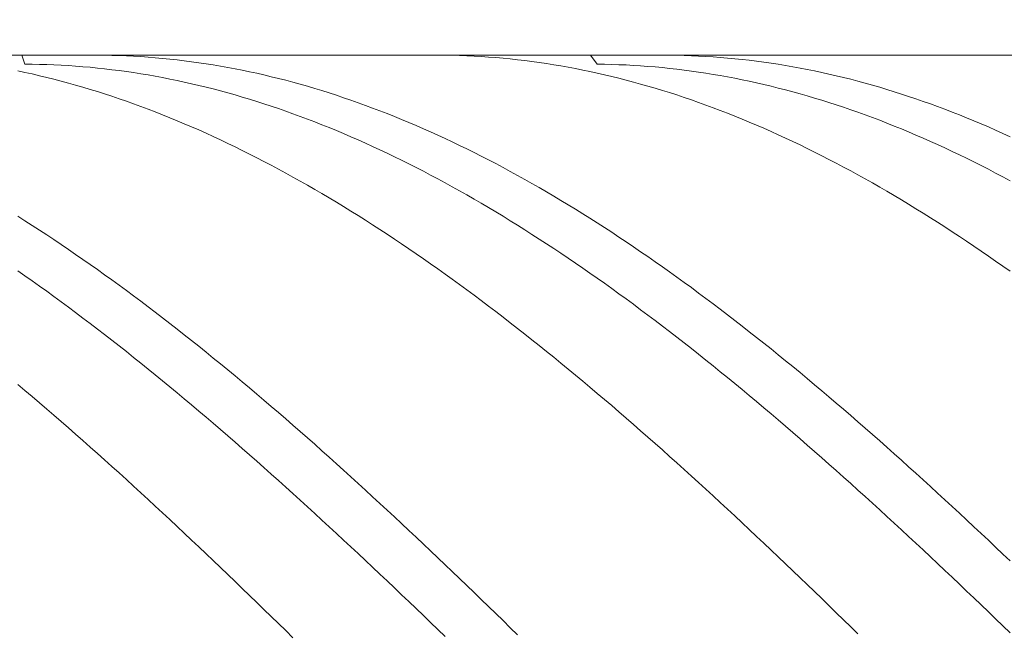
# Model space of a CAD drawing. Units: millimetres. Extents: x -135 to 143, y -100 to 100.
# Drawn here: x -44 to -31, y 17 to 26 of the extents above; entities that cross this region are included whole.
import ezdxf

# ---------------------------------------------------------------- set-up
doc = ezdxf.new("R2010")
doc.units = ezdxf.units.MM
doc.header["$MEASUREMENT"] = 0
doc.layers.get('0').update_dxf_attribs({"lineweight": 0})
doc.layers.add('Bemassung', color=7, linetype='Continuous', lineweight=0)
doc.layers.add('Geo', color=7, linetype='Continuous', lineweight=0)
doc.styles.get("Standard").update_dxf_attribs({"font": 'Arial'})
doc.dimstyles.new('BEM-ISBE', dxfattribs={"dimtxt": 2.5, "dimasz": 2.5, "dimexe": 1.25, "dimexo": 0.625, "dimtad": 1, "dimdec": 3, "dimzin": 0, "dimdsep": 46, "dimtxsty": 'Standard', "dimblk": 'VDDIM_DEFAULT', "dimcen": 0.09, "dimadec": 3, "dimazin": 0, "dimtol": 1, "dimtm": 1e-09, "dimtfac": 0.5, "dimtdec": 3, "dimtmove": 0, "dimatfit": 3, "dimfxl": 1, "dimtolj": 1, "dimtzin": 0, "dimarcsym": 0})

# ---------------------------------------------------------------- blocks, each defined once
blk = doc.blocks.new('VDDIM_DEFAULT')
at = {"linetype": 'Continuous'}
blk.add_hatch(color=0, dxfattribs=at).paths.add_polyline_path([(0, 0), (-1, -0.1665), (-1, 0.1665)], flags=0)
at = {"color": 0, "linetype": 'Continuous'}
blk.add_lwpolyline([(0, 0), (-1, -0.1665), (-1, 0.1665), (0, 0)], dxfattribs=at)
blk = doc.blocks.new('*D6')
at = {"layer": 'Bemassung', "color": 0, "lineweight": -2}
for p, q in [((-51.241, -4.883), (-51.241, 42.117)), ((3.759, 5.117), (3.759, -4.883)), ((3.759, -2.883), (-51.241, -2.883))]:
    blk.add_line(p, q, dxfattribs=at)
at = {"layer": 'Bemassung', "color": 0}
for p in [(3.759, 5.117), (-51.241, -4.883)]:
    blk.add_point(p, dxfattribs=at)
at = {"layer": 'Bemassung', "color": 0, "lineweight": -2, "xscale": 2.5, "yscale": 2.5, "zscale": 2.5, "rotation": 180}
blk.add_blockref('VDDIM_DEFAULT', (-51.241, -2.883), dxfattribs=at)
at = {"layer": 'Bemassung', "color": 0, "lineweight": -2, "xscale": 2.5, "yscale": 2.5, "zscale": 2.5}
blk.add_blockref('VDDIM_DEFAULT', (3.759, -2.883), dxfattribs=at)
at = {"layer": 'Bemassung', "color": 0, "insert": (-23.741, -2.216), "char_height": 2.5, "attachment_point": 8}
blk.add_mtext('55', dxfattribs=at)
blk = doc.blocks.new('*D7')
at = {"layer": 'Bemassung', "color": 0, "lineweight": -2}
for p, q in [((-51.241, -4.883), (-51.241, 42.117)), ((63.759, 24.117), (63.759, 42.117)), ((63.759, 40.117), (-51.241, 40.117))]:
    blk.add_line(p, q, dxfattribs=at)
at = {"layer": 'Bemassung', "color": 0}
for p in [(63.759, 24.117), (-51.241, -4.883)]:
    blk.add_point(p, dxfattribs=at)
at = {"layer": 'Bemassung', "color": 0, "lineweight": -2, "xscale": 2.5, "yscale": 2.5, "zscale": 2.5, "rotation": 180}
blk.add_blockref('VDDIM_DEFAULT', (-51.241, 40.117), dxfattribs=at)
at = {"layer": 'Bemassung', "color": 0, "lineweight": -2, "xscale": 2.5, "yscale": 2.5, "zscale": 2.5}
blk.add_blockref('VDDIM_DEFAULT', (63.759, 40.117), dxfattribs=at)
at = {"layer": 'Bemassung', "color": 0, "insert": (6.259, 40.784), "char_height": 2.5, "attachment_point": 8}
blk.add_mtext('115', dxfattribs=at)

msp = doc.modelspace()

# ---------------------------------------------------------------- linework, layer by layer
at = {"layer": 'Geo'}
for p, q in [((-51.0907, 25.1171), (3.7593, 25.1171)), ((-44.3856, 25.1171), (-44.3407, 24.9926)), ((-43.3867, 25.1171), (-43.3407, 25.117)), ((-43.3407, 25.117), (-43.2407, 25.116)), ((-43.2407, 25.116), (-43.1407, 25.1141)), ((-43.1407, 25.1141), (-43.0407, 25.1111)), ((-43.0407, 25.1111), (-42.9407, 25.1071)), ((-42.9407, 25.1071), (-42.8407, 25.1022)), ((-42.8407, 25.1022), (-42.7407, 25.0962)), ((-42.7407, 25.0962), (-42.6407, 25.0893)), ((-42.6407, 25.0893), (-42.5407, 25.0813)), ((-42.5407, 25.0813), (-42.4407, 25.0724)), ((-42.4407, 25.0724), (-42.3407, 25.0624)), ((-42.3407, 25.0624), (-42.2407, 25.0515)), ((-42.2407, 25.0515), (-42.1407, 25.0396)), ((-42.1407, 25.0396), (-42.0407, 25.0266)), ((-42.0407, 25.0266), (-41.9407, 25.0127)), ((-41.9407, 25.0127), (-41.8407, 24.9978)), ((-38.6743, 25.1171), (-38.6407, 25.117)), ((-38.6407, 25.117), (-38.5407, 25.1162)), ((-38.5407, 25.1162), (-38.4407, 25.1144)), ((-38.4407, 25.1144), (-38.3407, 25.1115)), ((-38.3407, 25.1115), (-38.2407, 25.1077)), ((-38.2407, 25.1077), (-38.1407, 25.1029)), ((-38.1407, 25.1029), (-38.0407, 25.097)), ((-38.0407, 25.097), (-37.9407, 25.0902)), ((-37.9407, 25.0902), (-37.8407, 25.0824)), ((-37.8407, 25.0824), (-37.7407, 25.0735)), ((-37.7407, 25.0735), (-37.6407, 25.0637)), ((-37.6407, 25.0637), (-37.5407, 25.0529)), ((-37.5407, 25.0529), (-37.4407, 25.0411)), ((-37.4407, 25.0411), (-37.3407, 25.0283)), ((-37.3407, 25.0283), (-37.2407, 25.0145)), ((-37.2407, 25.0145), (-37.1407, 24.9997)), ((-36.5316, 25.1171), (-36.4407, 24.9923)), ((-35.5327, 25.1171), (-35.4407, 25.1167)), ((-35.4407, 25.1167), (-35.3407, 25.1152)), ((-35.3407, 25.1152), (-35.2407, 25.1128)), ((-35.2407, 25.1128), (-35.1407, 25.1094)), ((-35.1407, 25.1094), (-35.0407, 25.105)), ((-35.0407, 25.105), (-34.9407, 25.0996)), ((-34.9407, 25.0996), (-34.8407, 25.0931)), ((-34.8407, 25.0931), (-34.7407, 25.0857)), ((-34.7407, 25.0857), (-34.6407, 25.0773)), ((-34.6407, 25.0773), (-34.5407, 25.0679)), ((-34.5407, 25.0679), (-34.4407, 25.0575)), ((-34.4407, 25.0575), (-34.3407, 25.0461)), ((-34.3407, 25.0461), (-34.2407, 25.0337)), ((-34.2407, 25.0337), (-34.1407, 25.0204)), ((-34.1407, 25.0204), (-34.0407, 25.006)), ((-44.4407, 24.9), (-44.3407, 24.8788)), ((-44.3407, 24.9926), (-44.2407, 24.9916)), ((-44.3407, 24.8788), (-44.2407, 24.8566)), ((-44.2407, 24.9916), (-44.1407, 24.9897)), ((-44.1407, 24.9897), (-44.0407, 24.9868)), ((-44.0407, 24.9868), (-43.9407, 24.9829)), ((-43.9407, 24.9829), (-43.8407, 24.978)), ((-43.8407, 24.978), (-43.7407, 24.9721)), ((-43.7407, 24.9721), (-43.6407, 24.9653)), ((-43.6407, 24.9653), (-43.5407, 24.9574)), ((-43.5407, 24.9574), (-43.4407, 24.9486)), ((-43.4407, 24.9486), (-43.3407, 24.9388)), ((-43.3407, 24.9388), (-43.2407, 24.928)), ((-43.2407, 24.928), (-43.1407, 24.9162)), ((-43.1407, 24.9162), (-43.0407, 24.9035)), ((-43.0407, 24.9035), (-42.9407, 24.8898)), ((-42.9407, 24.8898), (-42.8407, 24.875)), ((-42.8407, 24.875), (-42.7407, 24.8594)), ((-41.8407, 24.9978), (-41.7407, 24.9819)), ((-41.7407, 24.9819), (-41.6407, 24.965)), ((-41.6407, 24.965), (-41.5407, 24.9472)), ((-41.5407, 24.9472), (-41.4407, 24.9283)), ((-41.4407, 24.9283), (-41.3407, 24.9085)), ((-41.3407, 24.9085), (-41.2407, 24.8877)), ((-41.2407, 24.8877), (-41.1407, 24.8659)), ((-37.1407, 24.9997), (-37.0407, 24.9839)), ((-37.0407, 24.9839), (-36.9407, 24.9672)), ((-36.9407, 24.9672), (-36.8407, 24.9494)), ((-36.8407, 24.9494), (-36.7407, 24.9307)), ((-36.7407, 24.9307), (-36.6407, 24.911)), ((-36.6407, 24.911), (-36.5407, 24.8903)), ((-36.5407, 24.8903), (-36.4407, 24.8687)), ((-36.4407, 24.9923), (-36.3407, 24.9909)), ((-36.3407, 24.9909), (-36.2407, 24.9885)), ((-36.2407, 24.9885), (-36.1407, 24.9851)), ((-36.1407, 24.9851), (-36.0407, 24.9808)), ((-36.0407, 24.9808), (-35.9407, 24.9754)), ((-35.9407, 24.9754), (-35.8407, 24.9691)), ((-35.8407, 24.9691), (-35.7407, 24.9618)), ((-35.7407, 24.9618), (-35.6407, 24.9535)), ((-35.6407, 24.9535), (-35.5407, 24.9442)), ((-35.5407, 24.9442), (-35.4407, 24.934)), ((-35.4407, 24.934), (-35.3407, 24.9227)), ((-35.3407, 24.9227), (-35.2407, 24.9105)), ((-35.2407, 24.9105), (-35.1407, 24.8973)), ((-35.1407, 24.8973), (-35.0407, 24.8831)), ((-35.0407, 24.8831), (-34.9407, 24.868)), ((-34.0407, 25.006), (-33.9407, 24.9906)), ((-33.9407, 24.9906), (-33.8407, 24.9743)), ((-33.8407, 24.9743), (-33.7407, 24.9569)), ((-33.7407, 24.9569), (-33.6407, 24.9386)), ((-33.6407, 24.9386), (-33.5407, 24.9193)), ((-33.5407, 24.9193), (-33.4407, 24.8991)), ((-33.4407, 24.8991), (-33.3407, 24.8778)), ((-33.3407, 24.8778), (-33.2407, 24.8556)), ((-44.2407, 24.8566), (-44.1407, 24.8334)), ((-44.1407, 24.8334), (-44.0407, 24.8093)), ((-44.0407, 24.8093), (-43.9407, 24.7842)), ((-43.9407, 24.7842), (-43.8407, 24.7581)), ((-43.8407, 24.7581), (-43.7407, 24.7311)), ((-42.7407, 24.8594), (-42.6407, 24.8427)), ((-42.6407, 24.8427), (-42.5407, 24.8251)), ((-42.5407, 24.8251), (-42.4407, 24.8065)), ((-42.4407, 24.8065), (-42.3407, 24.7869)), ((-42.3407, 24.7869), (-42.2407, 24.7664)), ((-42.2407, 24.7664), (-42.1407, 24.7449)), ((-42.1407, 24.7449), (-42.0407, 24.7224)), ((-41.1407, 24.8659), (-41.0407, 24.8432)), ((-41.0407, 24.8432), (-40.9407, 24.8194)), ((-40.9407, 24.8194), (-40.8407, 24.7947)), ((-40.8407, 24.7947), (-40.7407, 24.7691)), ((-40.7407, 24.7691), (-40.6407, 24.7424)), ((-40.6407, 24.7424), (-40.5407, 24.7148)), ((-36.4407, 24.8687), (-36.3407, 24.846)), ((-36.3407, 24.846), (-36.2407, 24.8224)), ((-36.2407, 24.8224), (-36.1407, 24.7978)), ((-36.1407, 24.7978), (-36.0407, 24.7723)), ((-36.0407, 24.7723), (-35.9407, 24.7458)), ((-35.9407, 24.7458), (-35.8407, 24.7183)), ((-34.9407, 24.868), (-34.8407, 24.8518)), ((-34.8407, 24.8518), (-34.7407, 24.8347)), ((-34.7407, 24.8347), (-34.6407, 24.8166)), ((-34.6407, 24.8166), (-34.5407, 24.7976)), ((-34.5407, 24.7976), (-34.4407, 24.7776)), ((-34.4407, 24.7776), (-34.3407, 24.7566)), ((-34.3407, 24.7566), (-34.2407, 24.7346)), ((-33.2407, 24.8556), (-33.1407, 24.8324)), ((-33.1407, 24.8324), (-33.0407, 24.8082)), ((-33.0407, 24.8082), (-32.9407, 24.783)), ((-32.9407, 24.783), (-32.8407, 24.7569)), ((-32.8407, 24.7569), (-32.7407, 24.7298)), ((-43.7407, 24.7311), (-43.6407, 24.7031)), ((-43.6407, 24.7031), (-43.5407, 24.6741)), ((-43.5407, 24.6741), (-43.4407, 24.6442)), ((-43.4407, 24.6442), (-43.3407, 24.6133)), ((-43.3407, 24.6133), (-43.2407, 24.5815)), ((-42.0407, 24.7224), (-41.9407, 24.699)), ((-41.9407, 24.699), (-41.8407, 24.6746)), ((-41.8407, 24.6746), (-41.7407, 24.6493)), ((-41.7407, 24.6493), (-41.6407, 24.623)), ((-41.6407, 24.623), (-41.5407, 24.5957)), ((-40.5407, 24.7148), (-40.4407, 24.6863)), ((-40.4407, 24.6863), (-40.3407, 24.6568)), ((-40.3407, 24.6568), (-40.2407, 24.6263)), ((-40.2407, 24.6263), (-40.1407, 24.5949)), ((-35.8407, 24.7183), (-35.7407, 24.6899)), ((-35.7407, 24.6899), (-35.6407, 24.6605)), ((-35.6407, 24.6605), (-35.5407, 24.6301)), ((-35.5407, 24.6301), (-35.4407, 24.5988)), ((-34.2407, 24.7346), (-34.1407, 24.7117)), ((-34.1407, 24.7117), (-34.0407, 24.6879)), ((-34.0407, 24.6879), (-33.9407, 24.663)), ((-33.9407, 24.663), (-33.8407, 24.6373)), ((-33.8407, 24.6373), (-33.7407, 24.6105)), ((-33.7407, 24.6105), (-33.6407, 24.5829)), ((-32.7407, 24.7298), (-32.6407, 24.7018)), ((-32.6407, 24.7018), (-32.5407, 24.6728)), ((-32.5407, 24.6728), (-32.4407, 24.6428)), ((-32.4407, 24.6428), (-32.3407, 24.6119)), ((-32.3407, 24.6119), (-32.2407, 24.5801)), ((-43.2407, 24.5815), (-43.1407, 24.5488)), ((-43.1407, 24.5488), (-43.0407, 24.5151)), ((-43.0407, 24.5151), (-42.9407, 24.4804)), ((-42.9407, 24.4804), (-42.8407, 24.4448)), ((-41.5407, 24.5957), (-41.4407, 24.5675)), ((-41.4407, 24.5675), (-41.3407, 24.5384)), ((-41.3407, 24.5384), (-41.2407, 24.5083)), ((-41.2407, 24.5083), (-41.1407, 24.4773)), ((-41.1407, 24.4773), (-41.0407, 24.4453)), ((-40.1407, 24.5949), (-40.0407, 24.5625)), ((-40.0407, 24.5625), (-39.9407, 24.5292)), ((-39.9407, 24.5292), (-39.8407, 24.4949)), ((-39.8407, 24.4949), (-39.7407, 24.4597)), ((-35.4407, 24.5988), (-35.3407, 24.5666)), ((-35.3407, 24.5666), (-35.2407, 24.5334)), ((-35.2407, 24.5334), (-35.1407, 24.4992)), ((-35.1407, 24.4992), (-35.0407, 24.4642)), ((-33.6407, 24.5829), (-33.5407, 24.5542)), ((-33.5407, 24.5542), (-33.4407, 24.5247)), ((-33.4407, 24.5247), (-33.3407, 24.4942)), ((-33.3407, 24.4942), (-33.2407, 24.4627)), ((-32.2407, 24.5801), (-32.1407, 24.5473)), ((-32.1407, 24.5473), (-32.0407, 24.5135)), ((-32.0407, 24.5135), (-31.9407, 24.4789)), ((-31.9407, 24.4789), (-31.8407, 24.4432)), ((-42.8407, 24.4448), (-42.7407, 24.4083)), ((-42.7407, 24.4083), (-42.6407, 24.3709)), ((-42.6407, 24.3709), (-42.5407, 24.3325)), ((-42.5407, 24.3325), (-42.4407, 24.2932)), ((-41.0407, 24.4453), (-40.9407, 24.4125)), ((-40.9407, 24.4125), (-40.8407, 24.3786)), ((-40.8407, 24.3786), (-40.7407, 24.3439)), ((-40.7407, 24.3439), (-40.6407, 24.3082)), ((-39.7407, 24.4597), (-39.6407, 24.4236)), ((-39.6407, 24.4236), (-39.5407, 24.3866)), ((-39.5407, 24.3866), (-39.4407, 24.3486)), ((-39.4407, 24.3486), (-39.3407, 24.3097)), ((-35.0407, 24.4642), (-34.9407, 24.4281)), ((-34.9407, 24.4281), (-34.8407, 24.3912)), ((-34.8407, 24.3912), (-34.7407, 24.3533)), ((-34.7407, 24.3533), (-34.6407, 24.3145)), ((-33.2407, 24.4627), (-33.1407, 24.4303)), ((-33.1407, 24.4303), (-33.0407, 24.397)), ((-33.0407, 24.397), (-32.9407, 24.3628)), ((-32.9407, 24.3628), (-32.8407, 24.3276)), ((-31.8407, 24.4432), (-31.7407, 24.4067)), ((-31.7407, 24.4067), (-31.6407, 24.3692)), ((-31.6407, 24.3692), (-31.5407, 24.3308)), ((-42.4407, 24.2932), (-42.3407, 24.253)), ((-42.3407, 24.253), (-42.2407, 24.2119)), ((-42.2407, 24.2119), (-42.1407, 24.1699)), ((-40.6407, 24.3082), (-40.5407, 24.2716)), ((-40.5407, 24.2716), (-40.4407, 24.2341)), ((-40.4407, 24.2341), (-40.3407, 24.1957)), ((-40.3407, 24.1957), (-40.2407, 24.1564)), ((-39.3407, 24.3097), (-39.2407, 24.2699)), ((-39.2407, 24.2699), (-39.1407, 24.2291)), ((-39.1407, 24.2291), (-39.0407, 24.1875)), ((-34.6407, 24.3145), (-34.5407, 24.2748)), ((-34.5407, 24.2748), (-34.4407, 24.2342)), ((-34.4407, 24.2342), (-34.3407, 24.1927)), ((-32.8407, 24.3276), (-32.7407, 24.2915)), ((-32.7407, 24.2915), (-32.6407, 24.2545)), ((-32.6407, 24.2545), (-32.5407, 24.2166)), ((-32.5407, 24.2166), (-32.4407, 24.1778)), ((-31.5407, 24.3308), (-31.4407, 24.2915)), ((-31.4407, 24.2915), (-31.3407, 24.2512)), ((-31.3407, 24.2512), (-31.2407, 24.2101)), ((-31.2407, 24.2101), (-31.1407, 24.168)), ((-42.1407, 24.1699), (-42.0407, 24.1269)), ((-42.0407, 24.1269), (-41.9407, 24.0831)), ((-41.9407, 24.0831), (-41.8407, 24.0384)), ((-40.2407, 24.1564), (-40.1407, 24.1162)), ((-40.1407, 24.1162), (-40.0407, 24.0751)), ((-40.0407, 24.0751), (-39.9407, 24.0331)), ((-39.0407, 24.1875), (-38.9407, 24.1449)), ((-38.9407, 24.1449), (-38.8407, 24.1014)), ((-38.8407, 24.1014), (-38.7407, 24.0571)), ((-34.3407, 24.1927), (-34.2407, 24.1502)), ((-34.2407, 24.1502), (-34.1407, 24.1069)), ((-34.1407, 24.1069), (-34.0407, 24.0626)), ((-34.0407, 24.0626), (-33.9407, 24.0175)), ((-32.4407, 24.1778), (-32.3407, 24.138)), ((-32.3407, 24.138), (-32.2407, 24.0974)), ((-32.2407, 24.0974), (-32.1407, 24.0559)), ((-31.1407, 24.168), (-31.0407, 24.125)), ((-31.0407, 24.125), (-30.9407, 24.0811)), ((-30.9407, 24.0811), (-30.8407, 24.0364)), ((-41.8407, 24.0384), (-41.7407, 23.9927)), ((-41.7407, 23.9927), (-41.6407, 23.9462)), ((-41.6407, 23.9462), (-41.5407, 23.8988)), ((-39.9407, 24.0331), (-39.8407, 23.9901)), ((-39.8407, 23.9901), (-39.7407, 23.9464)), ((-39.7407, 23.9464), (-39.6407, 23.9017)), ((-38.7407, 24.0571), (-38.6407, 24.0118)), ((-38.6407, 24.0118), (-38.5407, 23.9657)), ((-38.5407, 23.9657), (-38.4407, 23.9187)), ((-33.9407, 24.0175), (-33.8407, 23.9715)), ((-33.8407, 23.9715), (-33.7407, 23.9245)), ((-33.7407, 23.9245), (-33.6407, 23.8767)), ((-32.1407, 24.0559), (-32.0407, 24.0134)), ((-32.0407, 24.0134), (-31.9407, 23.9701)), ((-31.9407, 23.9701), (-31.8407, 23.9259)), ((-31.8407, 23.9259), (-31.7407, 23.8808)), ((-30.8407, 24.0364), (-30.7407, 23.9907)), ((-41.5407, 23.8988), (-41.4407, 23.8506)), ((-41.4407, 23.8506), (-41.3407, 23.8014)), ((-41.3407, 23.8014), (-41.2407, 23.7514)), ((-39.6407, 23.9017), (-39.5407, 23.8561)), ((-39.5407, 23.8561), (-39.4407, 23.8097)), ((-39.4407, 23.8097), (-39.3407, 23.7624)), ((-38.4407, 23.9187), (-38.3407, 23.8708)), ((-38.3407, 23.8708), (-38.2407, 23.822)), ((-38.2407, 23.822), (-38.1407, 23.7723)), ((-33.6407, 23.8767), (-33.5407, 23.8281)), ((-33.5407, 23.8281), (-33.4407, 23.7785)), ((-31.7407, 23.8808), (-31.6407, 23.8349)), ((-31.6407, 23.8349), (-31.5407, 23.788)), ((-31.5407, 23.788), (-31.4407, 23.7403)), ((-41.2407, 23.7514), (-41.1407, 23.7005)), ((-41.1407, 23.7005), (-41.0407, 23.6488)), ((-39.3407, 23.7624), (-39.2407, 23.7142)), ((-39.2407, 23.7142), (-39.1407, 23.6652)), ((-39.1407, 23.6652), (-39.0407, 23.6153)), ((-38.1407, 23.7723), (-38.0407, 23.7218)), ((-38.0407, 23.7218), (-37.9407, 23.6704)), ((-37.9407, 23.6704), (-37.8407, 23.6182)), ((-33.4407, 23.7785), (-33.3407, 23.7281)), ((-33.3407, 23.7281), (-33.2407, 23.6768)), ((-33.2407, 23.6768), (-33.1407, 23.6247)), ((-31.4407, 23.7403), (-31.3407, 23.6918)), ((-31.3407, 23.6918), (-31.2407, 23.6423)), ((-41.0407, 23.6488), (-40.9407, 23.5962)), ((-40.9407, 23.5962), (-40.8407, 23.5428)), ((-40.8407, 23.5428), (-40.7407, 23.4885)), ((-39.0407, 23.6153), (-38.9407, 23.5646)), ((-38.9407, 23.5646), (-38.8407, 23.513)), ((-37.8407, 23.6182), (-37.7407, 23.5651)), ((-37.7407, 23.5651), (-37.6407, 23.5112)), ((-33.1407, 23.6247), (-33.0407, 23.5717)), ((-33.0407, 23.5717), (-32.9407, 23.5179)), ((-32.9407, 23.5179), (-32.8407, 23.4632)), ((-31.2407, 23.6423), (-31.1407, 23.5921)), ((-31.1407, 23.5921), (-31.0407, 23.5409)), ((-31.0407, 23.5409), (-30.9407, 23.489)), ((-40.7407, 23.4885), (-40.6407, 23.4334)), ((-40.6407, 23.4334), (-40.5407, 23.3774)), ((-38.8407, 23.513), (-38.7407, 23.4606)), ((-38.7407, 23.4606), (-38.6407, 23.4073)), ((-38.6407, 23.4073), (-38.5407, 23.3533)), ((-37.6407, 23.5112), (-37.5407, 23.4564)), ((-37.5407, 23.4564), (-37.4407, 23.4008)), ((-37.4407, 23.4008), (-37.3407, 23.3444)), ((-32.8407, 23.4632), (-32.7407, 23.4077)), ((-32.7407, 23.4077), (-32.6407, 23.3514)), ((-30.9407, 23.489), (-30.8407, 23.4362)), ((-30.8407, 23.4362), (-30.7407, 23.3826)), ((-40.5407, 23.3774), (-40.4407, 23.3207)), ((-40.4407, 23.3207), (-40.3407, 23.2631)), ((-40.3407, 23.2631), (-40.2407, 23.2047)), ((-38.5407, 23.3533), (-38.4407, 23.2984)), ((-38.4407, 23.2984), (-38.3407, 23.2426)), ((-37.3407, 23.3444), (-37.2407, 23.2871)), ((-37.2407, 23.2871), (-37.1407, 23.229)), ((-32.6407, 23.3514), (-32.5407, 23.2943)), ((-32.5407, 23.2943), (-32.4407, 23.2363)), ((-40.2407, 23.2047), (-40.1407, 23.1454)), ((-40.1407, 23.1454), (-40.0407, 23.0854)), ((-38.3407, 23.2426), (-38.2407, 23.1861)), ((-38.2407, 23.1861), (-38.1407, 23.1288)), ((-38.1407, 23.1288), (-38.0407, 23.0706)), ((-37.1407, 23.229), (-37.0407, 23.1702)), ((-37.0407, 23.1702), (-36.9407, 23.1105)), ((-36.9407, 23.1105), (-36.8407, 23.05)), ((-32.4407, 23.2363), (-32.3407, 23.1775)), ((-32.3407, 23.1775), (-32.2407, 23.1179)), ((-32.2407, 23.1179), (-32.1407, 23.0575)), ((-40.0407, 23.0854), (-39.9407, 23.0246)), ((-39.9407, 23.0246), (-39.8407, 22.963)), ((-38.0407, 23.0706), (-37.9407, 23.0117)), ((-37.9407, 23.0117), (-37.8407, 22.952)), ((-36.8407, 23.05), (-36.7407, 22.9887)), ((-36.7407, 22.9887), (-36.6407, 22.9266)), ((-32.1407, 23.0575), (-32.0407, 22.9963)), ((-32.0407, 22.9963), (-31.9407, 22.9344)), ((-44.4407, 22.8928), (-44.3407, 22.8295)), ((-39.8407, 22.963), (-39.7407, 22.9006)), ((-39.7407, 22.9006), (-39.6407, 22.8374)), ((-39.6407, 22.8374), (-39.5407, 22.7735)), ((-37.8407, 22.952), (-37.7407, 22.8915)), ((-37.7407, 22.8915), (-37.6407, 22.8302)), ((-36.6407, 22.9266), (-36.5407, 22.8638)), ((-36.5407, 22.8638), (-36.4407, 22.8002)), ((-31.9407, 22.9344), (-31.8407, 22.8716)), ((-31.8407, 22.8716), (-31.7407, 22.8081)), ((-44.3407, 22.8295), (-44.2407, 22.7655)), ((-44.2407, 22.7655), (-44.1407, 22.7007)), ((-44.1407, 22.7007), (-44.0407, 22.6351)), ((-39.5407, 22.7735), (-39.4407, 22.7088)), ((-39.4407, 22.7088), (-39.3407, 22.6433)), ((-37.6407, 22.8302), (-37.5407, 22.7681)), ((-37.5407, 22.7681), (-37.4407, 22.7053)), ((-37.4407, 22.7053), (-37.3407, 22.6417)), ((-36.4407, 22.8002), (-36.3407, 22.7358)), ((-36.3407, 22.7358), (-36.2407, 22.6706)), ((-31.7407, 22.8081), (-31.6407, 22.7438)), ((-31.6407, 22.7438), (-31.5407, 22.6787)), ((-44.0407, 22.6351), (-43.9407, 22.5688)), ((-43.9407, 22.5688), (-43.8407, 22.5018)), ((-39.3407, 22.6433), (-39.2407, 22.5771)), ((-39.2407, 22.5771), (-39.1407, 22.5101)), ((-37.3407, 22.6417), (-37.2407, 22.5774)), ((-37.2407, 22.5774), (-37.1407, 22.5123)), ((-36.2407, 22.6706), (-36.1407, 22.6047)), ((-36.1407, 22.6047), (-36.0407, 22.5381)), ((-31.5407, 22.6787), (-31.4407, 22.6129)), ((-31.4407, 22.6129), (-31.3407, 22.5464)), ((-43.8407, 22.5018), (-43.7407, 22.434)), ((-43.7407, 22.434), (-43.6407, 22.3654)), ((-39.1407, 22.5101), (-39.0407, 22.4424)), ((-39.0407, 22.4424), (-38.9407, 22.374)), ((-37.1407, 22.5123), (-37.0407, 22.4465)), ((-37.0407, 22.4465), (-36.9407, 22.3799)), ((-36.0407, 22.5381), (-35.9407, 22.4707)), ((-35.9407, 22.4707), (-35.8407, 22.4025)), ((-31.3407, 22.5464), (-31.2407, 22.4791)), ((-31.2407, 22.4791), (-31.1407, 22.411)), ((-43.6407, 22.3654), (-43.5407, 22.2962)), ((-43.5407, 22.2962), (-43.4407, 22.2262)), ((-38.9407, 22.374), (-38.8407, 22.3048)), ((-38.8407, 22.3048), (-38.7407, 22.2349)), ((-36.9407, 22.3799), (-36.8407, 22.3126)), ((-36.8407, 22.3126), (-36.7407, 22.2446)), ((-35.8407, 22.4025), (-35.7407, 22.3337)), ((-35.7407, 22.3337), (-35.6407, 22.2641)), ((-31.1407, 22.411), (-31.0407, 22.3422)), ((-31.0407, 22.3422), (-30.9407, 22.2727)), ((-43.4407, 22.2262), (-43.3407, 22.1555)), ((-38.7407, 22.2349), (-38.6407, 22.1643)), ((-38.6407, 22.1643), (-38.5407, 22.093)), ((-36.7407, 22.2446), (-36.6407, 22.1759)), ((-36.6407, 22.1759), (-36.5407, 22.1065)), ((-35.6407, 22.2641), (-35.5407, 22.1938)), ((-35.5407, 22.1938), (-35.4407, 22.1228)), ((-30.9407, 22.2727), (-30.8407, 22.2025)), ((-30.8407, 22.2025), (-30.7407, 22.1316)), ((-44.4407, 22.1385), (-44.3407, 22.0688)), ((-44.3407, 22.0688), (-44.2407, 21.9983)), ((-43.3407, 22.1555), (-43.2407, 22.0842)), ((-43.2407, 22.0842), (-43.1407, 22.0121)), ((-38.5407, 22.093), (-38.4407, 22.021)), ((-38.4407, 22.021), (-38.3407, 21.9484)), ((-36.5407, 22.1065), (-36.4407, 22.0364)), ((-36.4407, 22.0364), (-36.3407, 21.9656)), ((-35.4407, 22.1228), (-35.3407, 22.0511)), ((-35.3407, 22.0511), (-35.2407, 21.9787)), ((-44.2407, 21.9983), (-44.1407, 21.9271)), ((-44.1407, 21.9271), (-44.0407, 21.8552)), ((-43.1407, 22.0121), (-43.0407, 21.9393)), ((-43.0407, 21.9393), (-42.9407, 21.8658)), ((-38.3407, 21.9484), (-38.2407, 21.875)), ((-36.3407, 21.9656), (-36.2407, 21.8941)), ((-36.2407, 21.8941), (-36.1407, 21.8219)), ((-35.2407, 21.9787), (-35.1407, 21.9056)), ((-35.1407, 21.9056), (-35.0407, 21.8318)), ((-44.0407, 21.8552), (-43.9407, 21.7827)), ((-43.9407, 21.7827), (-43.8407, 21.7095)), ((-42.9407, 21.8658), (-42.8407, 21.7917)), ((-42.8407, 21.7917), (-42.7407, 21.7169)), ((-38.2407, 21.875), (-38.1407, 21.8009)), ((-38.1407, 21.8009), (-38.0407, 21.7262)), ((-36.1407, 21.8219), (-36.0407, 21.7491)), ((-36.0407, 21.7491), (-35.9407, 21.6756)), ((-35.0407, 21.8318), (-34.9407, 21.7574)), ((-34.9407, 21.7574), (-34.8407, 21.6823)), ((-43.8407, 21.7095), (-43.7407, 21.6356)), ((-43.7407, 21.6356), (-43.6407, 21.5611)), ((-42.7407, 21.7169), (-42.6407, 21.6415)), ((-42.6407, 21.6415), (-42.5407, 21.5654)), ((-38.0407, 21.7262), (-37.9407, 21.6508)), ((-37.9407, 21.6508), (-37.8407, 21.5748)), ((-35.9407, 21.6756), (-35.8407, 21.6014)), ((-34.8407, 21.6823), (-34.7407, 21.6065)), ((-43.6407, 21.5611), (-43.5407, 21.486)), ((-43.5407, 21.486), (-43.4407, 21.4102)), ((-42.5407, 21.5654), (-42.4407, 21.4886)), ((-42.4407, 21.4886), (-42.3407, 21.4112)), ((-37.8407, 21.5748), (-37.7407, 21.4981)), ((-37.7407, 21.4981), (-37.6407, 21.4208)), ((-35.8407, 21.6014), (-35.7407, 21.5266)), ((-35.7407, 21.5266), (-35.6407, 21.4512)), ((-34.7407, 21.6065), (-34.6407, 21.5301)), ((-34.6407, 21.5301), (-34.5407, 21.4531)), ((-43.4407, 21.4102), (-43.3407, 21.3338)), ((-42.3407, 21.4112), (-42.2407, 21.3332)), ((-37.6407, 21.4208), (-37.5407, 21.3429)), ((-37.5407, 21.3429), (-37.4407, 21.2643)), ((-35.6407, 21.4512), (-35.5407, 21.3751)), ((-35.5407, 21.3751), (-35.4407, 21.2984)), ((-34.5407, 21.4531), (-34.4407, 21.3754)), ((-34.4407, 21.3754), (-34.3407, 21.2971)), ((-43.3407, 21.3338), (-43.2407, 21.2567)), ((-43.2407, 21.2567), (-43.1407, 21.1791)), ((-42.2407, 21.3332), (-42.1407, 21.2545)), ((-42.1407, 21.2545), (-42.0407, 21.1753)), ((-37.4407, 21.2643), (-37.3407, 21.1851)), ((-35.4407, 21.2984), (-35.3407, 21.2211)), ((-35.3407, 21.2211), (-35.2407, 21.1431)), ((-34.3407, 21.2971), (-34.2407, 21.2181)), ((-34.2407, 21.2181), (-34.1407, 21.1386)), ((-43.1407, 21.1791), (-43.0407, 21.1008)), ((-43.0407, 21.1008), (-42.9407, 21.0219)), ((-42.0407, 21.1753), (-41.9407, 21.0954)), ((-41.9407, 21.0954), (-41.8407, 21.015)), ((-37.3407, 21.1851), (-37.2407, 21.1054)), ((-37.2407, 21.1054), (-37.1407, 21.025)), ((-35.2407, 21.1431), (-35.1407, 21.0646)), ((-34.1407, 21.1386), (-34.0407, 21.0585)), ((-42.9407, 21.0219), (-42.8407, 20.9425)), ((-42.8407, 20.9425), (-42.7407, 20.8624)), ((-41.8407, 21.015), (-41.7407, 20.9339)), ((-41.7407, 20.9339), (-41.6407, 20.8523)), ((-37.1407, 21.025), (-37.0407, 20.944)), ((-37.0407, 20.944), (-36.9407, 20.8624)), ((-35.1407, 21.0646), (-35.0407, 20.9854)), ((-35.0407, 20.9854), (-34.9407, 20.9057)), ((-34.0407, 21.0585), (-33.9407, 20.9777)), ((-33.9407, 20.9777), (-33.8407, 20.8964)), ((-42.7407, 20.8624), (-42.6407, 20.7818)), ((-41.6407, 20.8523), (-41.5407, 20.7701)), ((-36.9407, 20.8624), (-36.8407, 20.7803)), ((-34.9407, 20.9057), (-34.8407, 20.8254)), ((-34.8407, 20.8254), (-34.7407, 20.7446)), ((-33.8407, 20.8964), (-33.7407, 20.8145)), ((-33.7407, 20.8145), (-33.6407, 20.7321)), ((-42.6407, 20.7818), (-42.5407, 20.7007)), ((-42.5407, 20.7007), (-42.4407, 20.6189)), ((-41.5407, 20.7701), (-41.4407, 20.6873)), ((-41.4407, 20.6873), (-41.3407, 20.604)), ((-36.8407, 20.7803), (-36.7407, 20.6976)), ((-36.7407, 20.6976), (-36.6407, 20.6143)), ((-34.7407, 20.7446), (-34.6407, 20.6631)), ((-34.6407, 20.6631), (-34.5407, 20.5811)), ((-33.6407, 20.7321), (-33.5407, 20.649)), ((-44.4407, 20.5692), (-44.3407, 20.4851)), ((-42.4407, 20.6189), (-42.3407, 20.5366)), ((-42.3407, 20.5366), (-42.2407, 20.4538)), ((-41.3407, 20.604), (-41.2407, 20.5201)), ((-36.6407, 20.6143), (-36.5407, 20.5305)), ((-36.5407, 20.5305), (-36.4407, 20.4462)), ((-34.5407, 20.5811), (-34.4407, 20.4986)), ((-33.5407, 20.649), (-33.4407, 20.5655)), ((-33.4407, 20.5655), (-33.3407, 20.4813)), ((-44.3407, 20.4851), (-44.2407, 20.4004)), ((-44.2407, 20.4004), (-44.1407, 20.3153)), ((-42.2407, 20.4538), (-42.1407, 20.3705)), ((-41.2407, 20.5201), (-41.1407, 20.4357)), ((-41.1407, 20.4357), (-41.0407, 20.3507)), ((-36.4407, 20.4462), (-36.3407, 20.3613)), ((-34.4407, 20.4986), (-34.3407, 20.4155)), ((-34.3407, 20.4155), (-34.2407, 20.3319)), ((-33.3407, 20.4813), (-33.2407, 20.3967)), ((-33.2407, 20.3967), (-33.1407, 20.3115)), ((-44.1407, 20.3153), (-44.0407, 20.2296)), ((-42.1407, 20.3705), (-42.0407, 20.2866)), ((-42.0407, 20.2866), (-41.9407, 20.2022)), ((-41.0407, 20.3507), (-40.9407, 20.2653)), ((-40.9407, 20.2653), (-40.8407, 20.1793)), ((-36.3407, 20.3613), (-36.2407, 20.2759)), ((-36.2407, 20.2759), (-36.1407, 20.19)), ((-34.2407, 20.3319), (-34.1407, 20.2478)), ((-33.1407, 20.3115), (-33.0407, 20.2258)), ((-44.0407, 20.2296), (-43.9407, 20.1434)), ((-43.9407, 20.1434), (-43.8407, 20.0567)), ((-41.9407, 20.2022), (-41.8407, 20.1173)), ((-40.8407, 20.1793), (-40.7407, 20.0928)), ((-36.1407, 20.19), (-36.0407, 20.1035)), ((-34.1407, 20.2478), (-34.0407, 20.1632)), ((-34.0407, 20.1632), (-33.9407, 20.078)), ((-33.0407, 20.2258), (-32.9407, 20.1395)), ((-32.9407, 20.1395), (-32.8407, 20.0528)), ((-43.8407, 20.0567), (-43.7407, 19.9695)), ((-41.8407, 20.1173), (-41.7407, 20.0319)), ((-41.7407, 20.0319), (-41.6407, 19.9459)), ((-40.7407, 20.0928), (-40.6407, 20.0058)), ((-40.6407, 20.0058), (-40.5407, 19.9183)), ((-36.0407, 20.1035), (-35.9407, 20.0166)), ((-35.9407, 20.0166), (-35.8407, 19.9292)), ((-33.9407, 20.078), (-33.8407, 19.9924)), ((-33.8407, 19.9924), (-33.7407, 19.9063)), ((-32.8407, 20.0528), (-32.7407, 19.9656)), ((-43.7407, 19.9695), (-43.6407, 19.8818)), ((-43.6407, 19.8818), (-43.5407, 19.7936)), ((-41.6407, 19.9459), (-41.5407, 19.8596)), ((-41.5407, 19.8596), (-41.4407, 19.7727)), ((-40.5407, 19.9183), (-40.4407, 19.8304)), ((-35.8407, 19.9292), (-35.7407, 19.8413)), ((-33.7407, 19.9063), (-33.6407, 19.8197)), ((-32.7407, 19.9656), (-32.6407, 19.8779)), ((-32.6407, 19.8779), (-32.5407, 19.7897)), ((-43.5407, 19.7936), (-43.4407, 19.705)), ((-41.4407, 19.7727), (-41.3407, 19.6854)), ((-40.4407, 19.8304), (-40.3407, 19.7419)), ((-40.3407, 19.7419), (-40.2407, 19.653)), ((-35.7407, 19.8413), (-35.6407, 19.7529)), ((-35.6407, 19.7529), (-35.5407, 19.6641)), ((-33.6407, 19.8197), (-33.5407, 19.7326)), ((-33.5407, 19.7326), (-33.4407, 19.645)), ((-32.5407, 19.7897), (-32.4407, 19.7011)), ((-43.4407, 19.705), (-43.3407, 19.6159)), ((-43.3407, 19.6159), (-43.2407, 19.5264)), ((-41.3407, 19.6854), (-41.2407, 19.5976)), ((-41.2407, 19.5976), (-41.1407, 19.5094)), ((-40.2407, 19.653), (-40.1407, 19.5637)), ((-35.5407, 19.6641), (-35.4407, 19.5748)), ((-35.4407, 19.5748), (-35.3407, 19.4851)), ((-33.4407, 19.645), (-33.3407, 19.5571)), ((-32.4407, 19.7011), (-32.3407, 19.612)), ((-32.3407, 19.612), (-32.2407, 19.5224)), ((-43.2407, 19.5264), (-43.1407, 19.4364)), ((-41.1407, 19.5094), (-41.0407, 19.4207)), ((-40.1407, 19.5637), (-40.0407, 19.4739)), ((-40.0407, 19.4739), (-39.9407, 19.3837)), ((-35.3407, 19.4851), (-35.2407, 19.3949)), ((-33.3407, 19.5571), (-33.2407, 19.4686)), ((-33.2407, 19.4686), (-33.1407, 19.3798)), ((-32.2407, 19.5224), (-32.1407, 19.4324)), ((-43.1407, 19.4364), (-43.0407, 19.346)), ((-43.0407, 19.346), (-42.9407, 19.2552)), ((-41.0407, 19.4207), (-40.9407, 19.3316)), ((-40.9407, 19.3316), (-40.8407, 19.2421)), ((-39.9407, 19.3837), (-39.8407, 19.293)), ((-35.2407, 19.3949), (-35.1407, 19.3043)), ((-35.1407, 19.3043), (-35.0407, 19.2133)), ((-33.1407, 19.3798), (-33.0407, 19.2905)), ((-32.1407, 19.4324), (-32.0407, 19.342)), ((-32.0407, 19.342), (-31.9407, 19.2512)), ((-42.9407, 19.2552), (-42.8407, 19.164)), ((-40.8407, 19.2421), (-40.7407, 19.1521)), ((-39.8407, 19.293), (-39.7407, 19.202)), ((-39.7407, 19.202), (-39.6407, 19.1105)), ((-35.0407, 19.2133), (-34.9407, 19.1218)), ((-33.0407, 19.2905), (-32.9407, 19.2007)), ((-32.9407, 19.2007), (-32.8407, 19.1106)), ((-31.9407, 19.2512), (-31.8407, 19.1599)), ((-42.8407, 19.164), (-42.7407, 19.0723)), ((-42.7407, 19.0723), (-42.6407, 18.9803)), ((-40.7407, 19.1521), (-40.6407, 19.0618)), ((-40.6407, 19.0618), (-40.5407, 18.9711)), ((-39.6407, 19.1105), (-39.5407, 19.0186)), ((-34.9407, 19.1218), (-34.8407, 19.03)), ((-34.8407, 19.03), (-34.7407, 18.9378)), ((-32.8407, 19.1106), (-32.7407, 19.0201)), ((-31.8407, 19.1599), (-31.7407, 19.0682)), ((-31.7407, 19.0682), (-31.6407, 18.9762)), ((-42.6407, 18.9803), (-42.5407, 18.8878)), ((-40.5407, 18.9711), (-40.4407, 18.88)), ((-39.5407, 19.0186), (-39.4407, 18.9263)), ((-39.4407, 18.9263), (-39.3407, 18.8337)), ((-34.7407, 18.9378), (-34.6407, 18.8452)), ((-32.7407, 19.0201), (-32.6407, 18.9292)), ((-32.6407, 18.9292), (-32.5407, 18.8379)), ((-31.6407, 18.9762), (-31.5407, 18.8837)), ((-42.5407, 18.8878), (-42.4407, 18.795)), ((-42.4407, 18.795), (-42.3407, 18.7019)), ((-40.4407, 18.88), (-40.3407, 18.7885)), ((-40.3407, 18.7885), (-40.2407, 18.6966)), ((-39.3407, 18.8337), (-39.2407, 18.7407)), ((-34.6407, 18.8452), (-34.5407, 18.7522)), ((-32.5407, 18.8379), (-32.4407, 18.7462)), ((-31.5407, 18.8837), (-31.4407, 18.7909)), ((-31.4407, 18.7909), (-31.3407, 18.6977)), ((-42.3407, 18.7019), (-42.2407, 18.6083)), ((-40.2407, 18.6966), (-40.1407, 18.6044)), ((-39.2407, 18.7407), (-39.1407, 18.6473)), ((-39.1407, 18.6473), (-39.0407, 18.5535)), ((-34.5407, 18.7522), (-34.4407, 18.6589)), ((-34.4407, 18.6589), (-34.3407, 18.5652)), ((-32.4407, 18.7462), (-32.3407, 18.6542)), ((-32.3407, 18.6542), (-32.2407, 18.5618)), ((-31.3407, 18.6977), (-31.2407, 18.6042)), ((-42.2407, 18.6083), (-42.1407, 18.5145)), ((-42.1407, 18.5145), (-42.0407, 18.4202)), ((-40.1407, 18.6044), (-40.0407, 18.5118)), ((-40.0407, 18.5118), (-39.9407, 18.4189)), ((-39.0407, 18.5535), (-38.9407, 18.4595)), ((-34.3407, 18.5652), (-34.2407, 18.4711)), ((-32.2407, 18.5618), (-32.1407, 18.4691)), ((-31.2407, 18.6042), (-31.1407, 18.5103)), ((-31.1407, 18.5103), (-31.0407, 18.4161)), ((-42.0407, 18.4202), (-41.9407, 18.3257)), ((-39.9407, 18.4189), (-39.8407, 18.3257)), ((-38.9407, 18.4595), (-38.8407, 18.365)), ((-38.8407, 18.365), (-38.7407, 18.2703)), ((-34.2407, 18.4711), (-34.1407, 18.3768)), ((-34.1407, 18.3768), (-34.0407, 18.2821)), ((-32.1407, 18.4691), (-32.0407, 18.3761)), ((-32.0407, 18.3761), (-31.9407, 18.2827)), ((-31.0407, 18.4161), (-30.9407, 18.3215)), ((-41.9407, 18.3257), (-41.8407, 18.2308)), ((-41.8407, 18.2308), (-41.7407, 18.1356)), ((-39.8407, 18.3257), (-39.7407, 18.2321)), ((-39.7407, 18.2321), (-39.6407, 18.1383)), ((-38.7407, 18.2703), (-38.6407, 18.1753)), ((-34.0407, 18.2821), (-33.9407, 18.187)), ((-31.9407, 18.2827), (-31.8407, 18.189)), ((-30.9407, 18.3215), (-30.8407, 18.2266)), ((-30.8407, 18.2266), (-30.7407, 18.1314)), ((-41.7407, 18.1356), (-41.6407, 18.0401)), ((-39.6407, 18.1383), (-39.5407, 18.0441)), ((-38.6407, 18.1753), (-38.5407, 18.0799)), ((-38.5407, 18.0799), (-38.4407, 17.9842)), ((-33.9407, 18.187), (-33.8407, 18.0917)), ((-33.8407, 18.0917), (-33.7407, 17.9961)), ((-31.8407, 18.189), (-31.7407, 18.095)), ((-31.7407, 18.095), (-31.6407, 18.0007)), ((-41.6407, 18.0401), (-41.5407, 17.9444)), ((-41.5407, 17.9444), (-41.4407, 17.8483)), ((-39.5407, 18.0441), (-39.4407, 17.9496)), ((-39.4407, 17.9496), (-39.3407, 17.8549)), ((-38.4407, 17.9842), (-38.3407, 17.8883)), ((-33.7407, 17.9961), (-33.6407, 17.9002)), ((-31.6407, 18.0007), (-31.5407, 17.9061)), ((-41.4407, 17.8483), (-41.3407, 17.752)), ((-39.3407, 17.8549), (-39.2407, 17.7599)), ((-38.3407, 17.8883), (-38.2407, 17.7921)), ((-33.6407, 17.9002), (-33.5407, 17.804)), ((-31.5407, 17.9061), (-31.4407, 17.8112)), ((-31.4407, 17.8112), (-31.3407, 17.716)), ((-41.3407, 17.752), (-41.2407, 17.6554)), ((-39.2407, 17.7599), (-39.1407, 17.6646)), ((-38.2407, 17.7921), (-38.1407, 17.6956)), ((-38.1407, 17.6956), (-38.0407, 17.5988)), ((-33.5407, 17.804), (-33.4407, 17.7076)), ((-33.4407, 17.7076), (-33.3407, 17.6108)), ((-31.3407, 17.716), (-31.2407, 17.6206)), ((-41.2407, 17.6554), (-41.1407, 17.5585)), ((-41.1407, 17.5585), (-41.0407, 17.4614)), ((-39.1407, 17.6646), (-39.0407, 17.569)), ((-39.0407, 17.569), (-38.9407, 17.4733)), ((-38.0407, 17.5988), (-37.9407, 17.5018)), ((-33.3407, 17.6108), (-33.2407, 17.5139)), ((-31.2407, 17.6206), (-31.1407, 17.525)), ((-41.0407, 17.4614), (-40.9407, 17.3641)), ((-38.9407, 17.4733), (-38.8407, 17.3772)), ((-37.9407, 17.5018), (-37.8407, 17.4046)), ((-37.8407, 17.4046), (-37.7407, 17.3072)), ((-33.2407, 17.5139), (-33.1407, 17.4167)), ((-33.1407, 17.4167), (-33.0407, 17.3192)), ((-31.1407, 17.525), (-31.0407, 17.4291)), ((-31.0407, 17.4291), (-30.9407, 17.333)), ((-40.9407, 17.3641), (-40.8407, 17.2666)), ((-40.8407, 17.2666), (-40.7407, 17.1688)), ((-38.8407, 17.3772), (-38.7407, 17.281)), ((-38.7407, 17.281), (-38.6407, 17.1845)), ((-37.7407, 17.3072), (-37.6407, 17.2095)), ((-33.0407, 17.3192), (-32.9407, 17.2216)), ((-30.9407, 17.333), (-30.8407, 17.2366)), ((-40.7407, 17.1688), (-40.6407, 17.0708)), ((-38.6407, 17.1845), (-38.5407, 17.0879)), ((-37.6407, 17.2095), (-37.5407, 17.1116)), ((-32.9407, 17.2216), (-32.8407, 17.1237)), ((-30.8407, 17.2366), (-30.7407, 17.1401))]:
    msp.add_line(p, q, dxfattribs=at)

# ---------------------------------------------------------------- dimensions: what is measured, and where the dimension line sits
at = {"layer": 'Bemassung'}
for base, p1, text, picture, middle in [((-51.2407, 40.1171), (63.7593, 24.1171), '115', '*D7', (6.2593, 40.7838)), ((-51.2407, -2.8829), (3.7593, 5.1171), '55', '*D6', (-23.7407, -2.2162))]:
    dim = msp.add_linear_dim(base=base, p1=p1, p2=(-51.2407, -4.8829), text=text, dimstyle='BEM-ISBE', override={"dimgap": 0.625, "dimlfac": 1, "dimzin": 8, "dimtol": 0, "dimlim": 0, "dimtzin": 8}, dxfattribs=at)
    dim.commit()
    dim.dimension.update_dxf_attribs({"geometry": picture, "text_midpoint": middle})

doc.saveas('drawing.dxf')
